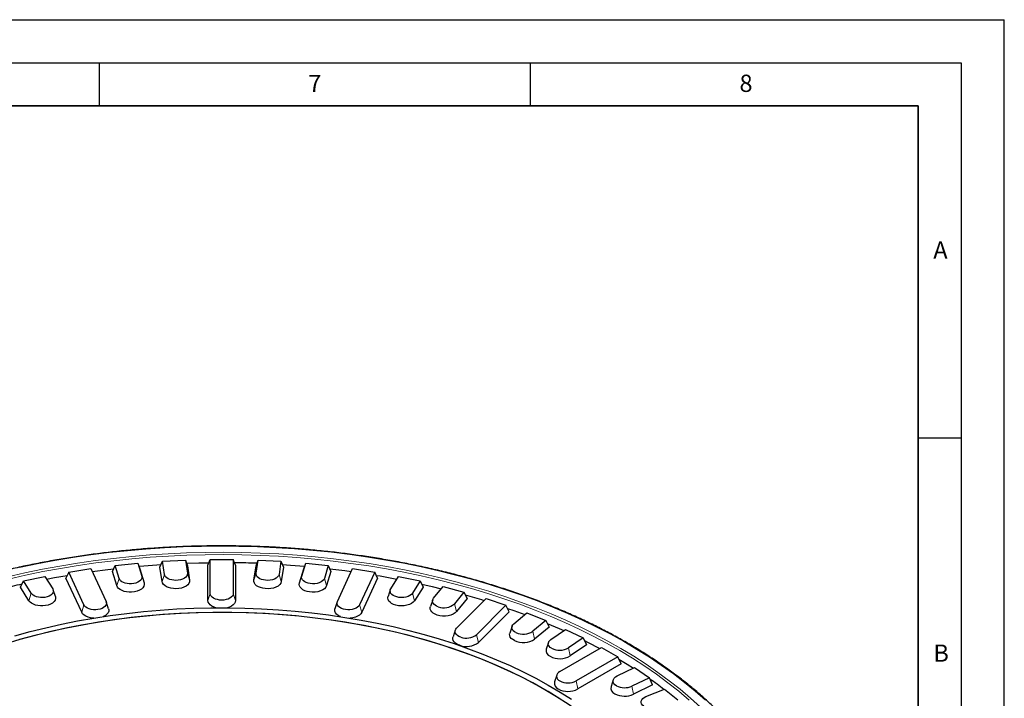
# Model space of a CAD drawing. Units: millimetres. Extents: x 0 to 420, y 0 to 297.
# Drawn here: x 306 to 420, y 218 to 297 of the extents above; entities that cross this region are included whole.
import ezdxf

# ---------------------------------------------------------------- set-up
doc = ezdxf.new("R2010")
doc.units = ezdxf.units.MM
doc.layers.add('LINIEN-DICK', color=7, linetype='Continuous', lineweight=35)
doc.layers.add('LINIEN-DÜNN', color=7, linetype='Continuous')
doc.layers.add('VORLAGE_TEXT', color=7, linetype='Continuous')
doc.styles.add('SLDTEXTSTYLE0', font='TXT', dxfattribs={"width": 0.605})

msp = doc.modelspace()

# ---------------------------------------------------------------- linework, layer by layer
at = {"color": 7, "linetype": 'Continuous', "lineweight": 25}
for p, q in [((322.0584, 233.4874), (322.3486, 234.1633)), ((322.3486, 234.1633), (325.0026, 234.2973)), ((322.578, 232.6496), (322.3486, 234.1633)), ((325.0026, 234.2973), (325.232, 232.7837)), ((325.0026, 234.2973), (325.2462, 233.6484)), ((327.6215, 233.7082), (327.8895, 234.3701)), ((327.8895, 230.426), (327.8895, 234.3701)), ((327.8895, 234.3701), (330.5536, 234.3701)), ((330.5536, 234.3701), (330.5536, 230.426)), ((330.8215, 233.7082), (330.5536, 234.3701)), ((333.1969, 233.6484), (333.4404, 234.2973)), ((333.211, 232.7837), (333.4404, 234.2973)), ((333.4404, 234.2973), (336.0944, 234.1633)), ((336.0944, 234.1633), (335.865, 232.6496)), ((336.0944, 234.1633), (336.3847, 233.4874)), ((311.4657, 232.9194), (314.039, 233.3174)), ((314.039, 233.3174), (315.8073, 229.5078)), ((316.5497, 232.9874), (316.8601, 233.6785)), ((316.8601, 233.6785), (319.4837, 233.9456)), ((317.3172, 232.1821), (316.8601, 233.6785)), ((319.4837, 233.9456), (319.9408, 232.4492)), ((319.4837, 233.9456), (319.7011, 233.3082)), ((319.7011, 233.3082), (320.2047, 231.6595)), ((322.3111, 231.8196), (322.0584, 233.4874)), ((325.2462, 233.6484), (325.4989, 231.9806)), ((327.6215, 229.6095), (327.6215, 233.7082)), ((330.8215, 233.7082), (330.8215, 229.6095)), ((332.9441, 231.9806), (333.1969, 233.6484)), ((336.3847, 233.4874), (336.1319, 231.8196)), ((338.2384, 231.6595), (338.7419, 233.3082)), ((338.5022, 232.4492), (338.9593, 233.9456)), ((338.7419, 233.3082), (338.9593, 233.9456)), ((338.9593, 233.9456), (341.5829, 233.6785)), ((341.5829, 233.6785), (341.1259, 232.1821)), ((341.5829, 233.6785), (341.8933, 232.9874)), ((342.6358, 229.5078), (344.404, 233.3174)), ((344.404, 233.3174), (346.9774, 232.9194)), ((305.8629, 231.1677), (306.2064, 231.8918)), ((306.2064, 231.8918), (308.7098, 232.4178)), ((307.1066, 230.4639), (306.2064, 231.8918)), ((308.7098, 232.4178), (309.61, 230.9899)), ((311.4657, 232.9194), (311.1375, 232.2122)), ((312.9751, 228.2531), (311.1375, 232.2122)), ((313.2339, 229.1097), (311.4657, 232.9194)), ((317.0533, 231.3387), (316.5497, 232.9874)), ((341.8933, 232.9874), (341.3898, 231.3387)), ((346.9774, 232.9194), (345.2091, 229.1097)), ((347.3055, 232.2122), (345.4679, 228.2531)), ((347.3055, 232.2122), (346.9774, 232.9194)), ((348.833, 230.9899), (349.7332, 232.4178)), ((349.7332, 232.4178), (352.2367, 231.8918)), ((352.2367, 231.8918), (351.3365, 230.4639)), ((352.2367, 231.8918), (352.5801, 231.1677)), ((306.8548, 229.5945), (305.8629, 231.1677)), ((309.9293, 230.0854), (309.6662, 230.8726)), ((348.7768, 230.8726), (348.5137, 230.0854)), ((352.5801, 231.1677), (351.5883, 229.5945)), ((353.794, 229.8763), (354.9063, 231.2534)), ((354.9063, 231.2534), (357.3208, 230.6034)), ((353.6933, 229.697), (353.4302, 228.9097)), ((357.3208, 230.6034), (356.2085, 229.2263)), ((357.6769, 229.8617), (356.4513, 228.3444)), ((356.4679, 226.4175), (359.884, 229.8332)), ((357.3208, 230.6034), (357.6769, 229.8617)), ((359.884, 229.8332), (362.1911, 229.0642)), ((316.0916, 228.6672), (315.8285, 229.4544)), ((342.6145, 229.4544), (342.3514, 228.6672)), ((362.1911, 229.0642), (358.7751, 225.6485)), ((362.5572, 228.3043), (362.1911, 229.0642)), ((362.5572, 228.3043), (359.0072, 224.7546)), ((363.1185, 226.9232), (364.6282, 228.1679)), ((364.6282, 228.1679), (366.8105, 227.2858)), ((356.3136, 226.1787), (356.0505, 225.3914)), ((362.9018, 226.6278), (362.6387, 225.8406)), ((366.8105, 227.2858), (365.3008, 226.0411)), ((367.1837, 226.5072), (365.5203, 225.1358)), ((366.8105, 227.2858), (367.1837, 226.5072)), ((367.4112, 225.1063), (369.103, 226.2703)), ((369.103, 226.2703), (371.1438, 225.2817)), ((371.1438, 225.2817), (369.452, 224.1177)), ((371.1438, 225.2817), (371.5213, 224.4842)), ((367.1236, 224.7577), (366.8605, 223.9704)), ((368.4433, 221.3658), (373.2743, 224.1547)), ((371.5213, 224.4842), (369.6572, 223.2017)), ((373.2743, 224.1547), (375.1581, 223.0672)), ((375.1581, 223.0672), (370.3271, 220.2783)), ((375.537, 222.2507), (375.1581, 223.0672)), ((375.537, 222.2507), (370.5166, 219.3524)), ((375.094, 220.8606), (377.1103, 221.8373)), ((377.1103, 221.8373), (378.8227, 220.6592)), ((368.0773, 220.9678), (367.8142, 220.1805)), ((378.8227, 220.6592), (376.8065, 219.6825)), ((379.2002, 219.8236), (378.8227, 220.6592)), ((374.6423, 220.4172), (374.3792, 219.63)), ((379.2002, 219.8236), (376.9787, 218.7475)), ((378.4258, 218.4642), (380.5818, 219.3358)), ((380.5818, 219.3358), (382.1099, 218.0759))]:
    msp.add_line(p, q, dxfattribs=at)
at = {"color": 8, "linetype": 'Continuous', "lineweight": 18}
for p, q in [((317.0533, 231.3387), (317.3172, 232.1821)), ((320.2047, 231.6595), (319.9408, 232.4492)), ((322.3111, 231.8196), (322.578, 232.6496)), ((325.4989, 231.9806), (325.232, 232.7837)), ((332.9441, 231.9806), (333.211, 232.7837)), ((336.1319, 231.8196), (335.865, 232.6496)), ((338.2384, 231.6595), (338.5022, 232.4492)), ((341.3898, 231.3387), (341.1259, 232.1821)), ((306.8548, 229.5945), (307.1066, 230.4639)), ((327.6215, 229.6095), (327.8895, 230.426)), ((330.8215, 229.6095), (330.5536, 230.426)), ((351.5883, 229.5945), (351.3365, 230.4639)), ((312.9751, 228.2531), (313.2339, 229.1097)), ((345.4679, 228.2531), (345.2091, 229.1097)), ((356.4513, 228.3444), (356.2085, 229.2263)), ((359.0072, 224.7546), (358.7751, 225.6485)), ((365.5203, 225.1358), (365.3008, 226.0411)), ((369.6572, 223.2017), (369.452, 224.1177)), ((370.3271, 220.2783), (370.5166, 219.3524)), ((376.9787, 218.7475), (376.8065, 219.6825))]:
    msp.add_line(p, q, dxfattribs=at)
at = {"color": 8, "linetype": 'Continuous', "lineweight": 18, "flags": 128}
for points in [[(385.3288, 218.043), (384.1462, 219.0885), (382.905, 220.1111), (381.6068, 221.1098), (380.2529, 222.0836), (378.8447, 223.0313), (377.3837, 223.952), (375.8714, 224.8448), (374.3095, 225.7085), (372.6997, 226.5425), (371.0436, 227.3456), (369.343, 228.1172), (367.5997, 228.8563), (365.8156, 229.5623), (363.9926, 230.2342), (362.1325, 230.8715), (360.2375, 231.4734), (358.3095, 232.0393), (356.3505, 232.5687), (354.3627, 233.0608), (352.3481, 233.5153), (350.3089, 233.9316), (348.2473, 234.3093), (346.1654, 234.648), (344.0655, 234.9473), (341.9499, 235.2069), (339.8206, 235.4266), (337.6801, 235.606), (335.5307, 235.7451), (333.3745, 235.8436), (331.2138, 235.9014), (329.0511, 235.9186), (326.8885, 235.895), (324.7285, 235.8307), (322.5732, 235.7258), (320.4249, 235.5804), (318.2861, 235.3946), (316.1588, 235.1686), (314.0455, 234.9028), (311.9483, 234.5972), (309.8695, 234.2524), (307.8113, 233.8686), (305.7758, 233.4462)], [(384.7421, 217.2519), (383.596, 218.2941), (382.3912, 219.3141), (381.129, 220.3107), (379.8108, 221.2827), (378.4379, 222.2293), (377.012, 223.1493), (375.5345, 224.0418), (374.007, 224.9058), (372.4311, 225.7403), (370.8086, 226.5446), (369.1412, 227.3176), (367.4308, 228.0586), (365.6791, 228.7667), (363.888, 229.4412), (362.0596, 230.0815), (360.1957, 230.6867), (358.2983, 231.2562), (356.3696, 231.7894), (354.4116, 232.2858), (352.4264, 232.7448), (350.4161, 233.1659), (348.383, 233.5486), (346.3292, 233.8926), (344.2569, 234.1974), (342.1684, 234.4628), (340.0659, 234.6885), (337.9517, 234.8741), (335.8281, 235.0196), (333.6974, 235.1247), (331.5618, 235.1893), (329.4237, 235.2134), (327.2854, 235.197), (325.1492, 235.14), (323.0174, 235.0425), (320.8922, 234.9047), (318.7761, 234.7266), (316.6712, 234.5085), (314.5799, 234.2507), (312.5044, 233.9533), (310.4469, 233.6166), (308.4097, 233.2412), (306.395, 232.8273), (304.4049, 232.3755)], [(383.429, 218.073), (382.2279, 219.0898), (380.9696, 220.0833), (379.6554, 221.0524), (378.2868, 221.9961), (376.8652, 222.9133), (375.3923, 223.803), (373.8694, 224.6644), (372.2984, 225.4964), (370.6809, 226.2981), (369.0187, 227.0687), (367.3135, 227.8075), (365.5671, 228.5134), (363.7816, 229.1859), (361.9587, 229.8241), (360.1006, 230.4275), (358.209, 230.9953), (356.2862, 231.5269), (354.3342, 232.0217), (352.3551, 232.4793), (350.351, 232.8991), (348.3241, 233.2807), (346.2766, 233.6236), (344.2107, 233.9275), (342.1286, 234.1921), (340.0326, 234.417), (337.9249, 234.6021), (335.8078, 234.7471), (333.6837, 234.8519), (331.5546, 234.9163), (329.4231, 234.9404), (327.2914, 234.924), (325.1617, 234.8672), (323.0364, 234.77), (320.9178, 234.6326), (318.8082, 234.4551), (316.7098, 234.2376), (314.6249, 233.9805), (312.5557, 233.684), (310.5046, 233.3485), (308.4736, 232.9742), (306.4651, 232.5616), (304.4811, 232.1111)]]:
    msp.add_lwpolyline(points, dxfattribs=at)
at = {"color": 7, "linetype": 'Continuous', "lineweight": 25, "flags": 128}
for points in [[(314.1953, 232.9806), (316.0022, 233.215), (316.6882, 233.2958)], [(319.6051, 233.5898), (320.1979, 233.6398), (322.1858, 233.784)], [(325.1398, 233.9318), (326.5595, 233.9747), (327.7383, 233.9966)], [(336.2573, 233.784), (337.1894, 233.7209), (338.838, 233.5898)], [(341.7548, 233.2958), (343.4814, 233.0839), (344.2477, 232.9806)], [(308.9048, 232.1085), (309.8228, 232.2802), (311.2879, 232.5363)], [(318.7451, 231.5496), (318.4984, 231.5504), (318.2562, 231.5774), (318.0268, 231.6297), (317.8181, 231.7056), (317.6371, 231.8024), (317.4902, 231.9167), (317.3823, 232.0448), (317.3172, 232.1821)], [(319.9408, 232.4492), (319.9603, 232.2905), (319.9229, 232.1329), (319.83, 231.9831), (319.6858, 231.8475), (319.4963, 231.732), (319.2697, 231.6415), (319.0157, 231.5798), (318.7451, 231.5496)], [(323.905, 231.9477), (323.6594, 231.9608), (323.4222, 231.9999), (323.2016, 232.0636), (323.0051, 232.1497), (322.8395, 232.2552), (322.7103, 232.3765), (322.6222, 232.5095), (322.578, 232.6496)], [(325.232, 232.7837), (325.2275, 232.6246), (325.1664, 232.4695), (325.0513, 232.3249), (324.8871, 232.1971), (324.6809, 232.0916), (324.4415, 232.0128), (324.1791, 231.9641), (323.905, 231.9477)], [(325.4989, 231.9806), (325.4935, 231.7895), (325.4201, 231.6032), (325.2819, 231.4296), (325.0847, 231.2761), (324.837, 231.1493), (324.5494, 231.0547), (324.2343, 230.9962), (323.905, 230.9764)], [(334.2602, 230.9905), (333.9744, 231.0356), (333.708, 231.1104), (333.47, 231.2123), (333.2687, 231.3378), (333.1108, 231.4826), (333.0019, 231.6416), (332.9457, 231.8096), (332.9441, 231.9806)], [(334.3067, 231.9593), (334.0688, 231.9969), (333.847, 232.0592), (333.6489, 232.1441), (333.4812, 232.2485), (333.3498, 232.369), (333.2592, 232.5015), (333.2124, 232.6413), (333.211, 232.7837)], [(335.865, 232.6496), (335.8127, 232.4934), (335.7059, 232.3468), (335.549, 232.216), (335.3489, 232.1066), (335.1141, 232.0233), (334.8546, 231.9697), (334.5816, 231.9481), (334.3067, 231.9593)], [(339.4693, 231.5729), (339.238, 231.6223), (339.0264, 231.6955), (338.8418, 231.79), (338.6906, 231.9025), (338.5779, 232.0291), (338.5076, 232.1656), (338.4821, 232.3073), (338.5022, 232.4492)], [(341.1259, 232.1821), (341.0502, 232.0291), (340.9216, 231.8884), (340.7456, 231.766), (340.5298, 231.6671), (340.2833, 231.596), (340.0167, 231.5556), (339.7414, 231.5478), (339.4693, 231.5729)], [(347.1551, 232.5363), (347.6019, 232.4605), (349.5383, 232.1085)], [(309.61, 230.9899), (309.677, 230.8356), (309.6875, 230.6766), (309.6411, 230.5198), (309.5398, 230.3719), (309.388, 230.2391), (309.1921, 230.1272), (308.9604, 230.041), (308.7031, 229.9842)], [(318.7684, 230.579), (318.4722, 230.5799), (318.1813, 230.6124), (317.9057, 230.6752), (317.655, 230.7663), (317.4376, 230.8826), (317.2611, 231.0199), (317.1315, 231.1738), (317.0533, 231.3387)], [(320.2047, 231.6595), (320.2281, 231.4689), (320.1831, 231.2796), (320.0716, 231.0996), (319.8983, 230.9368), (319.6708, 230.7981), (319.3986, 230.6893), (319.0934, 230.6152), (318.7684, 230.579)], [(323.905, 230.9764), (323.61, 230.9923), (323.3251, 231.0392), (323.0601, 231.1157), (322.8241, 231.2191), (322.6251, 231.3458), (322.47, 231.4916), (322.3641, 231.6513), (322.3111, 231.8196)], [(336.1319, 231.8196), (336.0691, 231.632), (335.9408, 231.4558), (335.7524, 231.2987), (335.512, 231.1673), (335.23, 231.0673), (334.9183, 231.0029), (334.5904, 230.9769), (334.2602, 230.9905)], [(339.4, 230.6069), (339.1221, 230.6663), (338.868, 230.7542), (338.6463, 230.8677), (338.4646, 231.0028), (338.3293, 231.155), (338.2448, 231.3189), (338.2142, 231.489), (338.2384, 231.6595)], [(341.3898, 231.3387), (341.2989, 231.155), (341.1444, 230.986), (340.933, 230.8389), (340.6737, 230.7201), (340.3777, 230.6347), (340.0575, 230.5862), (339.7268, 230.5768), (339.4, 230.6069)], [(349.5218, 230.03), (349.3089, 230.1019), (349.1225, 230.1952), (348.9692, 230.3067), (348.8541, 230.4327), (348.7812, 230.5687), (348.753, 230.7102), (348.7705, 230.8522), (348.833, 230.9899)], [(352.4168, 231.512), (353.6265, 231.2343), (354.684, 230.9781)], [(308.7724, 229.0182), (308.4803, 228.9894), (308.1841, 228.9922), (307.8938, 229.0265), (307.6195, 229.0911), (307.3705, 229.1838), (307.1553, 229.3014), (306.9815, 229.4399), (306.8548, 229.5945)], [(308.7031, 229.9842), (308.4599, 229.9602), (308.2133, 229.9625), (307.9716, 229.9911), (307.7432, 230.0449), (307.5359, 230.122), (307.3568, 230.2199), (307.212, 230.3352), (307.1066, 230.4639)], [(309.9293, 230.0854), (309.9422, 230.0409), (309.9549, 229.85), (309.8992, 229.6616), (309.7775, 229.4839), (309.5951, 229.3244), (309.3598, 229.1901), (309.0816, 229.0865), (308.7724, 229.0182)], [(328.5405, 228.7737), (328.3326, 228.8415), (328.0902, 228.9564), (327.8912, 229.0963), (327.7433, 229.256), (327.6523, 229.4293), (327.6215, 229.6095)], [(329.2215, 229.6571), (328.9617, 229.6718), (328.7118, 229.7156), (328.4815, 229.7867), (328.2796, 229.8823), (328.114, 229.9988), (327.9909, 230.1318), (327.9151, 230.276), (327.8895, 230.426)], [(330.5536, 230.426), (330.528, 230.276), (330.4522, 230.1318), (330.3291, 229.9988), (330.1634, 229.8823), (329.9616, 229.7867), (329.7313, 229.7156), (329.4814, 229.6718), (329.2215, 229.6571)], [(330.8215, 229.6095), (330.7908, 229.4293), (330.6997, 229.256), (330.5519, 229.0963), (330.3529, 228.9564), (330.1104, 228.8415), (329.9025, 228.7737)], [(349.4086, 229.0733), (349.1528, 229.1596), (348.929, 229.2717), (348.7448, 229.4057), (348.6065, 229.5569), (348.519, 229.7203), (348.4851, 229.8903), (348.5061, 230.0609), (348.5137, 230.0854)], [(351.5883, 229.5945), (351.4435, 229.4226), (351.2405, 229.2717), (350.9881, 229.1481), (350.697, 229.0571), (350.3798, 229.0026), (350.0498, 228.987), (349.7214, 229.0109), (349.4086, 229.0733)], [(351.3365, 230.4639), (351.2159, 230.3209), (351.047, 230.1952), (350.8368, 230.0923), (350.5945, 230.0165), (350.3304, 229.9712), (350.0557, 229.9581), (349.7823, 229.9781), (349.5218, 230.03)], [(354.3352, 228.8854), (354.1339, 228.9677), (353.9624, 229.07), (353.8265, 229.1888), (353.7308, 229.3201), (353.6788, 229.4593), (353.672, 229.6016), (353.7109, 229.7422), (353.794, 229.8763)], [(305.2305, 225.5268), (307.007, 226.0129), (308.813, 226.4614), (310.6461, 226.8716), (312.5038, 227.2429), (314.3838, 227.5749), (316.2835, 227.8672), (318.2003, 228.1193), (320.1318, 228.3309), (322.0754, 228.5017), (324.0285, 228.6315), (325.9884, 228.7202), (327.9527, 228.7675), (329.9186, 228.7736), (331.8837, 228.7382), (333.8451, 228.6615), (335.8005, 228.5437), (337.7471, 228.3848), (339.6824, 228.185), (341.6038, 227.9446), (343.5087, 227.664), (345.3947, 227.3435), (347.2591, 226.9836), (349.0996, 226.5846), (350.9138, 226.1473), (352.6991, 225.672), (354.4532, 225.1595), (356.1738, 224.6104), (357.8586, 224.0255), (359.5053, 223.4056), (361.1118, 222.7514), (362.676, 222.0639), (364.1957, 221.3439), (365.669, 220.5924), (367.0939, 219.8104), (368.4684, 218.999), (369.7908, 218.1592)], [(314.8654, 228.566), (314.6077, 228.5414), (314.3467, 228.5463), (314.0924, 228.5806), (313.8546, 228.6428), (313.6423, 228.7306), (313.4638, 228.8406), (313.3259, 228.9686), (313.2339, 229.1097)], [(315.8073, 229.5078), (315.8498, 229.359), (315.8413, 229.2084), (315.782, 229.0616), (315.6742, 228.9243), (315.5221, 228.8017), (315.3315, 228.6987), (315.1098, 228.6191), (314.8654, 228.566)], [(316.0916, 228.6672), (316.1172, 228.5526), (316.1069, 228.3716), (316.0357, 228.1953), (315.9062, 228.0304), (315.7235, 227.8832), (315.4946, 227.7594), (315.4646, 227.7464)], [(342.9784, 227.7464), (342.9484, 227.7594), (342.7195, 227.8832), (342.5368, 228.0304), (342.4074, 228.1953), (342.3361, 228.3716), (342.3259, 228.5526), (342.3514, 228.6672)], [(343.5777, 228.566), (343.3333, 228.6191), (343.1115, 228.6987), (342.921, 228.8017), (342.7689, 228.9243), (342.6611, 229.0616), (342.6018, 229.2084), (342.5932, 229.359), (342.6358, 229.5078)], [(345.2091, 229.1097), (345.1171, 228.9686), (344.9792, 228.8406), (344.8007, 228.7306), (344.5885, 228.6428), (344.3506, 228.5806), (344.0963, 228.5463), (343.8353, 228.5414), (343.5777, 228.566)], [(354.2012, 227.9349), (353.9595, 228.0337), (353.7534, 228.1566), (353.5902, 228.2994), (353.4753, 228.457), (353.4127, 228.6242), (353.4047, 228.7952), (353.4302, 228.9097)], [(362.363, 228.7073), (363.1059, 228.446), (364.3932, 227.9741)], [(368.4273, 218.2243), (367.0864, 219.0444), (365.6941, 219.8354), (364.2522, 220.5962), (362.7628, 221.3259), (361.2277, 222.0234), (359.6492, 222.6877), (358.0293, 223.318), (356.3704, 223.9134), (354.6745, 224.4731), (352.944, 224.9964), (351.1814, 225.4825), (349.3889, 225.9307), (347.5689, 226.3405), (345.7241, 226.7114), (343.8569, 227.0427), (341.9697, 227.3341), (340.0653, 227.5851), (338.1461, 227.7954), (336.2148, 227.9648), (334.274, 228.093), (332.3263, 228.1798), (330.3744, 228.2251), (328.421, 228.2288), (326.4686, 228.191), (324.52, 228.1117), (322.5778, 227.991), (320.6445, 227.829), (318.723, 227.6261), (316.8157, 227.3823), (314.9252, 227.0982), (313.0542, 226.7741), (311.2051, 226.4103), (309.3806, 226.0075), (307.5829, 225.5661), (305.8147, 225.0868), (304.0783, 224.5702)], [(366.6982, 219.2709), (365.3026, 220.0476), (363.8587, 220.7944), (362.3684, 221.5101), (360.8339, 222.194), (359.257, 222.8449), (357.6399, 223.4622), (355.9849, 224.0449), (354.294, 224.5922), (352.5696, 225.1035), (350.8139, 225.5781), (349.0294, 226.0152), (347.2183, 226.4144), (345.3832, 226.7751), (343.5265, 227.0968), (341.6506, 227.3791), (339.7581, 227.6216), (337.8515, 227.824), (335.9333, 227.986), (334.0062, 228.1074), (332.0726, 228.188), (330.1353, 228.2278), (328.1967, 228.2266), (326.2595, 228.1845), (324.3263, 228.1016), (322.3996, 227.9778), (320.482, 227.8135), (318.5762, 227.6088), (316.6845, 227.364), (314.8097, 227.0795), (312.9541, 226.7555), (311.1203, 226.3926), (309.3107, 225.9912), (307.5277, 225.5519), (305.7738, 225.0752)], [(314.37, 227.5726), (314.3118, 227.5764), (314.0063, 227.6176), (313.7206, 227.6923), (313.4656, 227.7978), (313.2512, 227.9299), (313.0856, 228.0837), (312.9751, 228.2531)], [(345.4679, 228.2531), (345.3574, 228.0837), (345.1918, 227.9299), (344.9774, 227.7978), (344.7224, 227.6923), (344.4367, 227.6176), (344.1313, 227.5764), (344.073, 227.5726)], [(356.4513, 228.3444), (356.2812, 228.1805), (356.0562, 228.0403), (355.7861, 227.9299), (355.4824, 227.8539), (355.1581, 227.8156), (354.827, 227.8166), (354.5035, 227.8569), (354.2012, 227.9349)], [(356.9555, 225.3671), (356.7432, 225.4549), (356.5647, 225.5649), (356.4268, 225.6929), (356.3349, 225.834), (356.2923, 225.9827), (356.3009, 226.1334), (356.3602, 226.2802), (356.4679, 226.4175)], [(363.3535, 225.8931), (363.18, 225.9943), (363.0418, 226.1123), (362.9437, 226.2429), (362.889, 226.3818), (362.8796, 226.5241), (362.9158, 226.6649), (362.9964, 226.7995), (363.1185, 226.9232)], [(366.9704, 226.9523), (368.3654, 226.3531), (368.8858, 226.1208)], [(356.8215, 224.4166), (356.5666, 224.522), (356.3522, 224.6542), (356.1865, 224.8079), (356.076, 224.9774), (356.0249, 225.1561), (356.0352, 225.337), (356.0505, 225.3914)], [(363.1812, 224.9581), (362.9729, 225.0797), (362.8069, 225.2214), (362.6891, 225.3783), (362.6234, 225.5451), (362.6121, 225.716), (362.6387, 225.8406)], [(367.4897, 224.0683), (367.3321, 224.1778), (367.2123, 224.3023), (367.1343, 224.4374), (367.1008, 224.5785), (367.1129, 224.7207), (367.1702, 224.8592), (367.2708, 224.9892), (367.4112, 225.1063)], [(371.2849, 224.9838), (371.661, 224.7951), (373.092, 224.0495)], [(375.2717, 222.8224), (376.257, 222.2279), (376.9801, 221.7743)], [(375.0083, 219.7278), (374.8347, 219.8513), (374.7088, 219.9929), (374.636, 220.1463), (374.6195, 220.3051), (374.6599, 220.4625), (374.7556, 220.6117), (374.9024, 220.7463), (375.094, 220.8606)], [(382.1837, 198.7917), (382.0719, 199.9335), (381.8862, 201.0721), (381.627, 202.206), (381.2946, 203.3334), (380.8893, 204.4529), (380.412, 205.5628), (379.863, 206.6617), (379.2434, 207.748), (378.5538, 208.8201), (377.7953, 209.8766), (376.969, 210.916), (376.0759, 211.9369), (375.1174, 212.9377), (374.0947, 213.9172), (373.0093, 214.874), (371.8628, 215.8066), (370.6567, 216.7139), (369.3927, 217.5945), (368.0726, 218.4472), (366.6982, 219.2709)], [(378.1694, 217.34), (378.015, 217.4718), (377.911, 217.6191), (377.8616, 217.7757), (377.8691, 217.9347), (377.9332, 218.0894), (378.051, 218.2333), (378.2176, 218.36), (378.4258, 218.4642)]]:
    msp.add_lwpolyline(points, dxfattribs=at)
at = {"color": 7, "linetype": 'Continuous', "lineweight": 25}
for centre, radius, start, end in [((329.2248, 122.6363), 111.3701, 87.901315, 89.238579), ((326.9003, 137.8019), 96.0069, 102.557693, 103.947762), ((333.2704, 144.3068), 89.2758, 72.814966, 74.252815), ((354.9882, 230.614), 1.8478, 249.304467, 311.327403), ((357.6083, 227.1692), 1.9168, 250.087679, 307.498398), ((364.1933, 227.1194), 2.3865, 244.908625, 303.78378), ((364.196, 227.6925), 1.9869, 244.908625, 303.78378), ((357.6057, 226.5812), 2.3023, 250.087679, 307.498398), ((367.5602, 223.8111), 0.7176, 167.172949, 248.756629), ((368.4264, 225.8535), 2.0161, 242.312902, 300.574758), ((368.4254, 225.2867), 2.4217, 242.312902, 300.574758), ((368.6497, 220.8221), 0.5816, 110.783421, 249.216579), ((349.9175, 179.0316), 50.5863, 52.773639, 55.048893), ((368.5151, 220.0219), 0.7186, 167.246646, 248.682932), ((369.3852, 221.536), 2.4592, 242.609672, 297.390328), ((369.3852, 222.0962), 2.0474, 242.609672, 297.390328), ((375.0741, 219.4682), 0.7135, 166.890519, 249.039059), ((375.9544, 221.569), 2.07, 242.805191, 294.307148), ((375.9552, 221.0135), 2.4864, 242.805191, 294.307148)]:
    msp.add_arc(centre, radius, start, end, dxfattribs=at)
msp.add_open_spline([(392.8687, 208.6564), (392.6691, 209.0259), (392.2655, 209.7733), (391.5823, 210.8837), (390.8394, 211.9903), (390.0365, 213.0829), (389.1762, 214.1607), (388.2587, 215.2226), (387.285, 216.2675), (386.2561, 217.2946), (385.173, 218.3027), (384.0366, 219.2909), (382.8481, 220.2584), (381.6087, 221.204), (380.3195, 222.1271), (378.9817, 223.0266), (377.5967, 223.9018), (376.1657, 224.7518), (374.6902, 225.5758), (373.1715, 226.373), (371.6111, 227.1427), (370.0104, 227.8842), (368.3711, 228.5968), (366.6946, 229.2797), (364.9826, 229.9324), (363.2367, 230.5542), (361.4584, 231.1446), (359.6497, 231.703), (357.812, 232.2289), (355.9472, 232.7218), (354.0571, 233.1812), (352.1435, 233.6067), (350.2081, 233.9979), (348.2528, 234.3544), (346.2794, 234.6759), (344.2899, 234.9621), (342.2861, 235.2127), (340.2699, 235.4275), (338.2432, 235.6062), (336.208, 235.7488), (334.1661, 235.8551), (332.1196, 235.925), (330.0703, 235.9584), (328.0202, 235.9552), (325.9712, 235.9156), (323.9253, 235.8394), (321.8845, 235.7269), (319.8506, 235.5781), (317.8256, 235.3931), (315.8114, 235.1721), (313.8099, 234.9154), (311.8231, 234.6231), (309.8527, 234.2955), (307.9007, 233.9331), (305.9689, 233.5359), (304.0592, 233.1046), (302.1734, 232.6394), (300.3131, 232.1408), (298.4804, 231.6093), (296.6767, 231.0454), (294.9039, 230.4496), (293.1637, 229.8224), (291.4577, 229.1645), (289.7875, 228.4764), (288.1547, 227.7588), (286.5608, 227.0124), (285.0075, 226.2379), (283.4961, 225.436), (282.028, 224.6074), (280.6048, 223.753), (279.2277, 222.8735), (277.8981, 221.9698), (276.6172, 221.0427), (275.3863, 220.0931), (274.2066, 219.1218), (273.0791, 218.1299), (272.005, 217.1182), (270.9853, 216.0877), (270.021, 215.0394), (269.113, 213.9743), (268.2624, 212.8934), (267.4692, 211.7978), (266.7369, 210.6882), (266.1205, 209.6734), (265.7752, 209.0238), (265.6312, 208.7528)], degree=3, knots=[0, 0, 0, 0, 0.01181387, 0.02389248, 0.03597394, 0.04805803, 0.06014448, 0.072233, 0.0843233, 0.0964151, 0.10850814, 0.12060217, 0.13269697, 0.14479234, 0.15688812, 0.16898415, 0.18108032, 0.19317651, 0.20527261, 0.21736859, 0.22946437, 0.24155993, 0.25365524, 0.26575028, 0.27784504, 0.28993952, 0.30203371, 0.31412763, 0.32622127, 0.33831465, 0.35040778, 0.36250067, 0.37459335, 0.38668582, 0.39877811, 0.41087023, 0.4229622, 0.43505404, 0.44714577, 0.45923741, 0.47132897, 0.48342049, 0.49551197, 0.50760345, 0.51969493, 0.53178643, 0.54387798, 0.55596958, 0.56806127, 0.58015306, 0.59224497, 0.60433703, 0.61642924, 0.62852164, 0.64061423, 0.65270705, 0.6648001, 0.6768934, 0.68898697, 0.70108083, 0.71317498, 0.72526944, 0.73736421, 0.74945931, 0.76155472, 0.77365044, 0.78574647, 0.79784278, 0.80993935, 0.82203613, 0.83413308, 0.84623013, 0.85832718, 0.8704241, 0.88252078, 0.89461706, 0.90671276, 0.91880769, 0.9309016, 0.94299424, 0.95508534, 0.96717462, 0.97926176, 0.99134648, 1, 1, 1, 1], dxfattribs=at)
at = {"layer": 'LINIEN-DICK'}
for p, q in [((410, 287), (20, 287)), ((410, 5), (410, 287))]:
    msp.add_line(p, q, dxfattribs=at)
at = {"layer": 'LINIEN-DÜNN'}
for p, q in [((0, 297), (420, 297)), ((420, 0), (420, 297)), ((15, 292), (415, 292)), ((315, 292), (315, 287)), ((365, 292), (365, 287)), ((415, 292), (415, 5)), ((410, 248.5), (415, 248.5))]:
    msp.add_line(p, q, dxfattribs=at)

# ---------------------------------------------------------------- texts
at = {"layer": 'VORLAGE_TEXT', "char_height": 2, "attachment_point": 2, "style": 'SLDTEXTSTYLE0'}
for s, insert in [('7', (340.0216, 290.5954)), ('8', (390.0377, 290.6215)), ('A', (412.5951, 271.2798)), ('B', (412.6717, 224.5121))]:
    msp.add_mtext(s, dxfattribs=dict(at, insert=insert))

doc.saveas('drawing.dxf')
